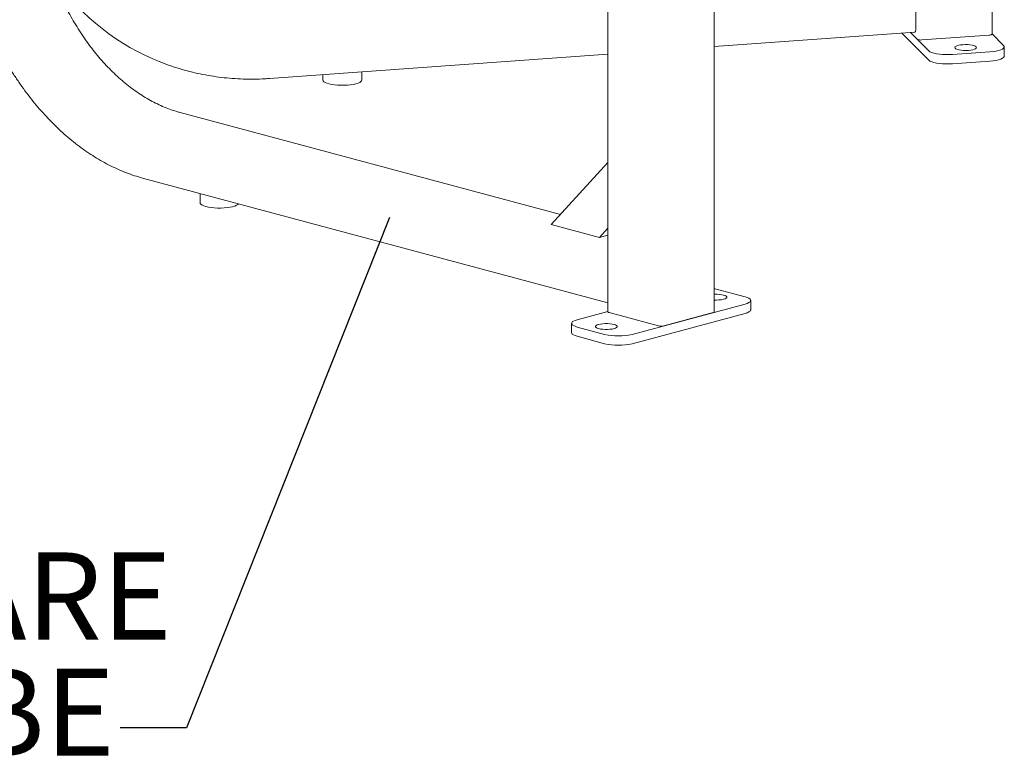
# Model space of a CAD drawing. Units: inches. Extents: x 0.1 to 8.5, y 0.3 to 10.8.
# Drawn here: x 7.1 to 8.1, y 6.5 to 7.3 of the extents above; entities that cross this region are included whole.
import ezdxf

# ---------------------------------------------------------------- set-up
doc = ezdxf.new("R2010")
doc.units = ezdxf.units.IN
doc.header["$MEASUREMENT"] = 0
doc.layers.add('FORMAT', color=7, linetype='Continuous')
doc.styles.add('SLDTEXTSTYLE0', font='TXT', dxfattribs={"width": 0.605})
doc.dimstyles.new('SLDDIMSTYLE1', dxfattribs={"dimtxt": 0.18, "dimasz": 0.125, "dimexe": 0, "dimexo": 0.0625, "dimgap": 0, "dimtad": 0, "dimtih": 1, "dimtoh": 1, "dimdec": 0, "dimrnd": 1e-09, "dimzin": 0, "dimdsep": 46, "dimlunit": 5, "dimtxsty": 'Standard', "dimblk1": 'NONE', "dimblk2": 'NONE', "dimsah": 1, "dimcen": 0.09, "dimadec": 0, "dimazin": 0, "dimtfac": 0.125, "dimtdec": 0, "dimtofl": 0, "dimtmove": 0, "dimatfit": 3, "dimldrblk": 'NONE', "dimfxl": 0, "dimfrac": 2, "dimtolj": 1, "dimtzin": 0, "dimarcsym": 0})

# ---------------------------------------------------------------- blocks, each defined once
blk = doc.blocks.new('SW_NOTE_6')
at = {"layer": 'FORMAT', "color": 0, "char_height": 0.09375, "attachment_point": 2, "style": 'SLDTEXTSTYLE0'}
for s, insert in [('1 1/2" SQUARE', (-0.3838, 0.1886)), ('STEEL TUBE', (-0.3706, 0.0636))]:
    blk.add_mtext(s, dxfattribs=dict(at, insert=insert))
blk = doc.blocks.new('_NONE')

msp = doc.modelspace()

# ---------------------------------------------------------------- linework, layer by layer
at = {"color": 7, "linetype": 'Continuous', "lineweight": 18}
for p, q in [((8.131241, 7.292194), (8.131241, 8.143231)), ((7.832346, 6.993342), (7.832346, 8.035878)), ((7.717947, 8.015436), (7.717947, 6.993342)), ((8.048987, 7.297355), (8.048987, 7.349541)), ((7.832346, 7.278781), (8.048207, 7.294277)), ((8.063141, 7.264134), (8.034014, 7.293258)), ((8.063141, 7.27417), (8.043379, 7.29393)), ((8.050605, 7.286705), (8.043379, 7.29393)), ((8.128152, 7.291116), (8.055708, 7.285916)), ((8.131241, 7.292341), (8.143635, 7.279948)), ((8.144345, 7.268468), (8.144345, 7.278504)), ((7.353948, 7.244438), (7.717947, 7.270569)), ((8.128904, 7.273113), (8.088657, 7.270223)), ((8.128904, 7.263077), (8.088657, 7.260187)), ((7.411331, 7.248558), (7.411331, 7.242674)), ((7.452998, 7.242674), (7.452998, 7.251549)), ((7.66675, 7.098177), (7.25768, 7.207771)), ((7.656826, 7.087315), (7.717947, 7.154218)), ((7.217222, 7.137274), (7.717947, 7.003124)), ((7.279226, 7.120662), (7.279226, 7.110588)), ((7.70891, 7.073361), (7.656826, 7.087315)), ((7.70891, 7.073361), (7.717947, 7.083253)), ((7.70891, 7.073361), (7.717947, 7.075782)), ((7.835913, 7.017516), (7.865376, 7.009622)), ((7.871478, 6.99564), (7.871478, 7.005676)), ((7.684917, 6.984956), (7.717947, 6.993805)), ((7.7722, 6.978345), (7.719167, 6.992553)), ((7.865376, 7.001729), (7.743842, 6.969169)), ((7.865376, 6.991693), (7.743842, 6.959133)), ((7.831126, 6.992553), (7.778093, 6.978345)), ((7.678815, 6.981009), (7.678815, 6.970973)), ((7.71438, 6.969169), (7.684917, 6.977062)), ((7.71438, 6.959133), (7.684917, 6.967026))]:
    msp.add_line(p, q, dxfattribs=at)
at = {"color": 7, "linetype": 'Continuous', "lineweight": 18, "flags": 128}
for points in [[(8.131241, 7.292194), (8.131205, 7.292049), (8.13102, 7.291835), (8.130683, 7.291636), (8.130207, 7.291458), (8.129611, 7.291309), (8.128917, 7.291193), (8.128152, 7.291116)], [(8.114034, 7.278546), (8.114425, 7.277851), (8.114229, 7.277149), (8.113455, 7.276478), (8.112143, 7.275869), (8.110358, 7.275353), (8.10819, 7.274957), (8.105747, 7.274701), (8.103153, 7.274596), (8.100536, 7.274648), (8.098028, 7.274856), (8.095756, 7.275207), (8.093832, 7.275685), (8.092354, 7.276266), (8.091395, 7.276921), (8.091004, 7.277616), (8.0912, 7.278317), (8.091973, 7.278989), (8.093286, 7.279598), (8.09507, 7.280113), (8.097239, 7.280509), (8.099681, 7.280766), (8.102276, 7.280871), (8.104893, 7.280818), (8.107401, 7.280611), (8.109673, 7.280259), (8.111597, 7.279781), (8.113075, 7.2792), (8.114034, 7.278546)], [(8.143635, 7.279948), (8.144266, 7.27899), (8.144266, 7.278017), (8.143635, 7.277059), (8.142393, 7.276145), (8.140578, 7.275302), (8.138243, 7.274557), (8.135461, 7.273932), (8.132316, 7.273445), (8.128904, 7.273113)], [(8.088657, 7.270223), (8.085081, 7.270054), (8.081449, 7.270054), (8.077873, 7.270223), (8.07446, 7.270556), (8.071315, 7.271043), (8.068534, 7.271668), (8.066199, 7.272413), (8.064384, 7.273256), (8.063141, 7.27417)], [(8.144345, 7.268468), (8.144266, 7.267982), (8.143635, 7.267023), (8.142393, 7.266109), (8.140578, 7.265267), (8.138243, 7.264521), (8.135461, 7.263896), (8.132316, 7.263409), (8.128904, 7.263077)], [(8.088657, 7.260187), (8.085081, 7.260019), (8.081449, 7.260019), (8.077873, 7.260187), (8.07446, 7.26052), (8.071315, 7.261007), (8.068534, 7.261632), (8.066199, 7.262377), (8.064384, 7.26322), (8.063141, 7.264134)], [(7.411331, 7.242674), (7.411519, 7.241926), (7.412288, 7.241002), (7.413629, 7.240126), (7.415503, 7.239324), (7.417856, 7.238618), (7.420621, 7.238028), (7.423718, 7.237572), (7.427058, 7.237263), (7.430545, 7.23711), (7.434078, 7.237116), (7.437557, 7.237283)], [(7.437557, 7.237283), (7.44088, 7.237605), (7.443953, 7.238072), (7.446686, 7.238672), (7.449002, 7.239387), (7.450833, 7.240197), (7.452128, 7.241078), (7.452848, 7.242005), (7.452998, 7.242674)], [(7.279226, 7.110588), (7.279343, 7.109996), (7.280014, 7.109067), (7.281262, 7.108181), (7.28305, 7.107365), (7.285328, 7.106641)], [(7.285328, 7.106641), (7.288029, 7.106031), (7.291077, 7.105552), (7.294383, 7.105217), (7.297852, 7.105038), (7.301385, 7.105017), (7.30488, 7.105158), (7.308236, 7.105454), (7.311356, 7.105898), (7.314152, 7.106477), (7.316542, 7.107174), (7.318459, 7.10797), (7.319845, 7.10884), (7.320557, 7.109589)], [(7.832346, 7.018282), (7.833132, 7.018141), (7.835913, 7.017516)], [(7.832346, 7.012234), (7.83276, 7.012249), (7.835384, 7.012249), (7.837943, 7.012093), (7.840307, 7.011787), (7.842359, 7.011349), (7.843995, 7.010799), (7.845133, 7.010166), (7.845717, 7.009481), (7.845717, 7.008778), (7.845133, 7.008092), (7.843995, 7.007459), (7.842358, 7.006909)], [(7.865376, 7.009622), (7.867711, 7.008877), (7.869526, 7.008035), (7.870768, 7.00712), (7.871399, 7.006162), (7.871399, 7.005189), (7.870768, 7.004231), (7.869526, 7.003317), (7.867711, 7.002474), (7.865376, 7.001729)], [(7.871478, 6.99564), (7.871399, 6.995153), (7.870768, 6.994195), (7.869526, 6.993281), (7.867711, 6.992438), (7.865376, 6.991693)], [(7.684917, 6.977062), (7.682582, 6.977807), (7.680767, 6.97865), (7.679525, 6.979564), (7.678894, 6.980522), (7.678894, 6.981495), (7.679525, 6.982453), (7.680767, 6.983368), (7.682583, 6.98421), (7.684917, 6.984956)], [(7.684917, 6.967026), (7.682582, 6.967772), (7.680767, 6.968614), (7.679525, 6.969528), (7.678894, 6.970487), (7.678815, 6.970973)], [(7.724507, 6.975335), (7.722456, 6.974897), (7.720091, 6.974592), (7.717533, 6.974436), (7.714909, 6.974436), (7.712351, 6.974592), (7.709986, 6.974897), (7.707935, 6.975335), (7.706298, 6.975885), (7.70516, 6.976519), (7.704576, 6.977204), (7.704576, 6.977907), (7.70516, 6.978592), (7.706298, 6.979226), (7.707935, 6.979776), (7.709986, 6.980214), (7.712351, 6.980519), (7.714909, 6.980675), (7.717533, 6.980675), (7.720091, 6.980519), (7.722456, 6.980214), (7.724507, 6.979776), (7.726144, 6.979226), (7.727282, 6.978592), (7.727866, 6.977907), (7.727866, 6.977204), (7.727282, 6.976519), (7.726143, 6.975885), (7.724507, 6.975335)]]:
    msp.add_lwpolyline(points, dxfattribs=at)
at = {"color": 7, "linetype": 'Continuous', "lineweight": 18}
for centre, radius, start, end in [((7.327413, 7.494292), 0.249314, 213.09631, 246.538946), ((8.045259, 7.296662), 0.003792, 321.032603, 10.523949), ((8.054405, 7.294381), 0.008565, 243.662663, 278.751939), ((7.83416, 7.042569), 0.03659, 267.15866, 282.947812), ((7.719216, 6.993966), 0.001414, 206.179523, 268.031856), ((7.831077, 6.993966), 0.001414, 271.96818, 333.819305), ((7.775147, 6.99109), 0.013081, 256.983538, 283.016507), ((7.729111, 7.032425), 0.064949, 256.890395, 283.10965), ((7.729111, 7.022389), 0.064949, 256.890395, 283.10965)]:
    msp.add_arc(centre, radius, start, end, dxfattribs=at)
for points, knots in [([(7.014523, 7.466748), (7.014533, 7.464679), (7.014563, 7.458687), (7.014895, 7.448704), (7.015637, 7.436797), (7.016751, 7.424846), (7.018228, 7.412875), (7.020067, 7.400904), (7.022263, 7.388957), (7.024814, 7.377054), (7.027714, 7.365216), (7.030959, 7.353464), (7.034542, 7.341821), (7.038457, 7.330307), (7.042697, 7.318942), (7.047254, 7.307748), (7.052121, 7.296744), (7.057288, 7.285949), (7.062747, 7.275385), (7.068487, 7.265069), (7.0745, 7.25502), (7.080773, 7.245257), (7.087296, 7.235797), (7.094057, 7.226658), (7.101044, 7.217855), (7.108246, 7.209406), (7.115648, 7.201325), (7.123238, 7.193627), (7.131003, 7.186327), (7.138928, 7.179438), (7.146999, 7.172974), (7.155202, 7.166945), (7.163522, 7.161363), (7.171943, 7.15624), (7.18045, 7.151583), (7.189027, 7.147404), (7.197659, 7.143707), (7.206329, 7.140506), (7.212857, 7.138463), (7.216489, 7.137473), (7.217222, 7.137274)], [0, 0, 0, 0, 0.01434295, 0.04153328, 0.0687235, 0.09591259, 0.12310057, 0.15028775, 0.17747425, 0.20466031, 0.23184612, 0.25903197, 0.28621806, 0.31340454, 0.34059166, 0.36777968, 0.3949688, 0.42215921, 0.44935114, 0.47654472, 0.5037401, 0.53093736, 0.5581365, 0.58533756, 0.61254042, 0.63974482, 0.66695049, 0.69415705, 0.7213637, 0.74856955, 0.77577364, 0.8029747, 0.83017124, 0.85736167, 0.88454398, 0.91171618, 0.93887598, 0.96602118, 0.99314954, 1, 1, 1, 1]), ([(7.25768, 7.207771), (7.256374, 7.208135), (7.252557, 7.209196), (7.246229, 7.211332), (7.238718, 7.214339), (7.231246, 7.217833), (7.223833, 7.221799), (7.216494, 7.226228), (7.209247, 7.231112), (7.202107, 7.236438), (7.195091, 7.242196), (7.188215, 7.248372), (7.181496, 7.254952), (7.174948, 7.261922), (7.168586, 7.269266), (7.162427, 7.276966), (7.156485, 7.285007), (7.150772, 7.293368), (7.145304, 7.302031), (7.140092, 7.310976), (7.135149, 7.320182), (7.130488, 7.329628), (7.126117, 7.339292), (7.122049, 7.349152), (7.118293, 7.359184), (7.114857, 7.369366), (7.111749, 7.379674), (7.108978, 7.390083), (7.106548, 7.40057), (7.104467, 7.41111), (7.102738, 7.421678), (7.101366, 7.43225), (7.100352, 7.442802), (7.099704, 7.453307), (7.099477, 7.46128), (7.099463, 7.465742), (7.099459, 7.466748)], [0, 0, 0, 0, 0.01591425, 0.04650981, 0.07708274, 0.10762721, 0.13814761, 0.1686482, 0.19913292, 0.22960563, 0.26006942, 0.29052707, 0.32098093, 0.35143265, 0.38188376, 0.41233492, 0.44278714, 0.47324086, 0.50369665, 0.53415456, 0.56461467, 0.5950769, 0.62554113, 0.65600705, 0.68647432, 0.71694263, 0.74741161, 0.77788078, 0.8083498, 0.83881805, 0.86928506, 0.89975046, 0.93021385, 0.96067491, 0.99113321, 1, 1, 1, 1]), ([(7.228341, 7.265531), (7.230613, 7.264539), (7.236383, 7.262018), (7.245899, 7.258498), (7.256837, 7.254916), (7.267959, 7.251834), (7.279234, 7.249233), (7.290645, 7.247124), (7.302169, 7.245509), (7.313787, 7.244392), (7.325477, 7.243774), (7.337218, 7.243662), (7.346718, 7.243959), (7.352296, 7.244329), (7.353948, 7.244438)], [0, 0, 0, 0, 0.05862852, 0.14893536, 0.23924746, 0.32956519, 0.41988873, 0.51021844, 0.60055428, 0.69089637, 0.78124468, 0.87159891, 0.9619593, 1, 1, 1, 1])]:
    msp.add_open_spline(points, degree=3, knots=knots, dxfattribs=at)

# ---------------------------------------------------------------- block references
at = {"layer": 'FORMAT'}
msp.add_blockref('SW_NOTE_6', (7.193265, 6.545972), dxfattribs=at)

# ---------------------------------------------------------------- leaders
at = {"layer": 'FORMAT', "has_arrowhead": 0}
msp.add_leader([(7.48307, 7.094893), (7.26461, 6.545972), (7.193265, 6.545972)], dimstyle='SLDDIMSTYLE1', dxfattribs=at)

doc.saveas('drawing.dxf')
